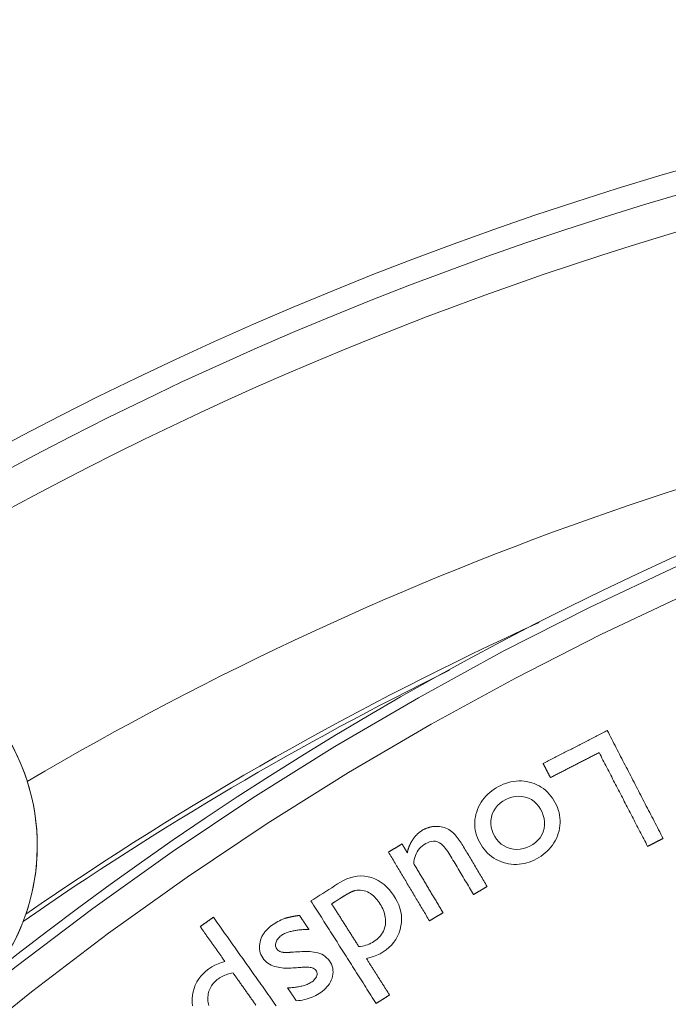
# Model space of a CAD drawing. Units: millimetres. Extents: x 81 to 3806, y 28 to 1120.
# Drawn here: x 375 to 397, y 294 to 328 of the extents above; entities that cross this region are included whole.
import ezdxf

# ---------------------------------------------------------------- set-up
doc = ezdxf.new("R2010")
doc.units = ezdxf.units.MM
doc.header["$LTSCALE"] = 12
doc.layers.add('1', color=7, linetype='Continuous')

msp = doc.modelspace()

# ---------------------------------------------------------------- linework, layer by layer
at = {"layer": '1', "color": 7, "linetype": 'Continuous', "lineweight": 13}
for points in [[(364.62952, 286.77761), (367.00268, 289.0781), (369.4425, 291.30469), (371.94894, 293.45741), (374.52131, 295.53544), (377.14672, 297.52883), (379.82026, 299.43515), (382.54145, 301.25529), (385.30991, 302.98991), (388.12542, 304.63941), (390.98788, 306.204), (393.8973, 307.68363), (396.85383, 309.07804), (399.85774, 310.38672), (402.90944, 311.60893), (406.00948, 312.74371), (409.14182, 313.78456), (412.29084, 314.72694), (415.45633, 315.57194), (418.63817, 316.32038)], [(418.80339, 315.34277), (415.6494, 314.59964), (412.51162, 313.76074), (409.39018, 312.82527), (406.28527, 311.79213), (403.21283, 310.66599), (400.18831, 309.45316), (397.21118, 308.1546), (394.28104, 306.77104), (391.3976, 305.30299), (388.56074, 303.75068), (385.77044, 302.11415), (383.02679, 300.39322), (380.33005, 298.58746), (377.68056, 296.69622), (375.07882, 294.71861), (372.52993, 292.6572), (370.04652, 290.5218), (367.6292, 288.31315), (365.27801, 286.0312)]]:
    msp.add_lwpolyline(points, dxfattribs=at)
at = {"layer": '1', "color": 7, "linetype": 'Continuous', "lineweight": 18}
for points in [[(392.33379, 302.41636), (392.37701, 302.4387), (392.42022, 302.46104), (392.46344, 302.48339), (392.50665, 302.50573), (392.54987, 302.52807), (392.59308, 302.55042), (392.6363, 302.57276), (392.67951, 302.5951), (392.72273, 302.61745), (392.76594, 302.63979), (392.80916, 302.66213), (392.85237, 302.68448), (392.89559, 302.70682), (392.93881, 302.72916), (392.98202, 302.7515), (393.02524, 302.77385), (393.06845, 302.79619), (393.11167, 302.81853), (393.15488, 302.84088), (393.1981, 302.86322), (393.24131, 302.88556), (393.28453, 302.90791), (393.32774, 302.93025), (393.37096, 302.95259), (393.41417, 302.97494), (393.45739, 302.99728), (393.50061, 303.01962), (393.54382, 303.04197), (393.58704, 303.06431), (393.63025, 303.08665), (393.67347, 303.10899), (393.71668, 303.13134), (393.7599, 303.15368), (393.80311, 303.17602), (393.84633, 303.19837), (393.88954, 303.22071), (393.93276, 303.24305), (393.97598, 303.2654), (394.01919, 303.28774), (394.06241, 303.31008), (394.10562, 303.33243), (394.14884, 303.35477), (394.19205, 303.37711), (394.23527, 303.39946), (394.27848, 303.4218), (394.3217, 303.44414), (394.36492, 303.46649), (394.40813, 303.48883), (394.45135, 303.51117), (394.49456, 303.53352)], [(394.49456, 303.53352), (394.53222, 303.46067), (394.56988, 303.38783), (394.60754, 303.31499), (394.6452, 303.24215), (394.68286, 303.16931), (394.72052, 303.09647), (394.75818, 303.02363), (394.79584, 302.95079), (394.8335, 302.87795), (394.87116, 302.80511), (394.90882, 302.73227), (394.94648, 302.65943), (394.98414, 302.58659), (395.0218, 302.51375), (395.05946, 302.44091), (395.09712, 302.36807), (395.13478, 302.29523), (395.17244, 302.22239), (395.2101, 302.14955), (395.24776, 302.07671), (395.28542, 302.00386), (395.32308, 301.93102), (395.36074, 301.85818), (395.3984, 301.78534), (395.43606, 301.7125), (395.47372, 301.63966), (395.51138, 301.56682), (395.54904, 301.49398), (395.5867, 301.42114), (395.62436, 301.3483), (395.66202, 301.27546), (395.69968, 301.20262), (395.73734, 301.12978), (395.775, 301.05694), (395.81266, 300.9841), (395.85032, 300.91126), (395.88797, 300.83842), (395.92563, 300.76558), (395.96329, 300.69274), (396.00095, 300.6199), (396.03861, 300.54705), (396.07627, 300.47421), (396.11393, 300.40137), (396.15159, 300.32853), (396.18925, 300.25569), (396.22691, 300.18285), (396.26457, 300.11001), (396.30223, 300.03717), (396.33989, 299.96433), (396.37755, 299.89149)], [(394.2186, 302.78989), (394.18581, 302.77293), (394.15302, 302.75598), (394.12022, 302.73902), (394.08743, 302.72207), (394.05464, 302.70511), (394.02184, 302.68816), (393.98905, 302.6712), (393.95626, 302.65425), (393.92347, 302.6373), (393.89067, 302.62034), (393.85788, 302.60339), (393.82509, 302.58643), (393.79229, 302.56948), (393.7595, 302.55252), (393.72671, 302.53557), (393.69392, 302.51861), (393.66112, 302.50166), (393.62833, 302.48471), (393.59554, 302.46775), (393.56274, 302.4508), (393.52995, 302.43384), (393.49716, 302.41689), (393.46437, 302.39993), (393.43157, 302.38298), (393.39878, 302.36602), (393.36599, 302.34907), (393.33319, 302.33211), (393.3004, 302.31516), (393.26761, 302.29821), (393.23482, 302.28125), (393.20202, 302.2643), (393.16923, 302.24734), (393.13644, 302.23039), (393.10364, 302.21343), (393.07085, 302.19648), (393.03806, 302.17952), (393.00526, 302.16257), (392.97247, 302.14562), (392.93968, 302.12866), (392.90689, 302.11171), (392.87409, 302.09475), (392.8413, 302.0778), (392.80851, 302.06084), (392.77571, 302.04389), (392.74292, 302.02693), (392.71013, 302.00998), (392.67734, 301.99302), (392.64454, 301.97607), (392.61175, 301.95912), (392.57896, 301.94216)], [(395.85643, 299.62206), (395.82367, 299.68541), (395.79091, 299.74877), (395.75816, 299.81213), (395.7254, 299.87548), (395.69264, 299.93884), (395.65989, 300.0022), (395.62713, 300.06555), (395.59437, 300.12891), (395.56162, 300.19227), (395.52886, 300.25562), (395.4961, 300.31898), (395.46335, 300.38234), (395.43059, 300.44569), (395.39783, 300.50905), (395.36508, 300.57241), (395.33232, 300.63576), (395.29957, 300.69912), (395.26681, 300.76248), (395.23405, 300.82583), (395.2013, 300.88919), (395.16854, 300.95255), (395.13578, 301.0159), (395.10303, 301.07926), (395.07027, 301.14262), (395.03751, 301.20597), (395.00476, 301.26933), (394.972, 301.33269), (394.93924, 301.39604), (394.90649, 301.4594), (394.87373, 301.52276), (394.84097, 301.58611), (394.80822, 301.64947), (394.77546, 301.71282), (394.74271, 301.77618), (394.70995, 301.83954), (394.67719, 301.90289), (394.64444, 301.96625), (394.61168, 302.02961), (394.57892, 302.09296), (394.54617, 302.15632), (394.51341, 302.21968), (394.48065, 302.28303), (394.4479, 302.34639), (394.41514, 302.40975), (394.38238, 302.4731), (394.34963, 302.53646), (394.31687, 302.59982), (394.28412, 302.66317), (394.25136, 302.72653), (394.2186, 302.78989)], [(392.57896, 301.94216), (392.57405, 301.95165), (392.56915, 301.96113), (392.56425, 301.97061), (392.55934, 301.9801), (392.55444, 301.98958), (392.54954, 301.99907), (392.54463, 302.00855), (392.53973, 302.01803), (392.53483, 302.02752), (392.52992, 302.037), (392.52502, 302.04648), (392.52012, 302.05597), (392.51521, 302.06545), (392.51031, 302.07494), (392.50541, 302.08442), (392.5005, 302.0939), (392.4956, 302.10339), (392.4907, 302.11287), (392.48579, 302.12236), (392.48089, 302.13184), (392.47599, 302.14132), (392.47108, 302.15081), (392.46618, 302.16029), (392.46128, 302.16978), (392.45637, 302.17926), (392.45147, 302.18874), (392.44657, 302.19823), (392.44166, 302.20771), (392.43676, 302.2172), (392.43186, 302.22668), (392.42695, 302.23616), (392.42205, 302.24565), (392.41715, 302.25513), (392.41224, 302.26462), (392.40734, 302.2741), (392.40244, 302.28358), (392.39753, 302.29307), (392.39263, 302.30255), (392.38773, 302.31203), (392.38282, 302.32152), (392.37792, 302.331), (392.37302, 302.34049), (392.36811, 302.34997), (392.36321, 302.35945), (392.35831, 302.36894), (392.3534, 302.37842), (392.3485, 302.38791), (392.3436, 302.39739), (392.33869, 302.40687), (392.33379, 302.41636)], [(390.09129, 300.7886), (390.12126, 300.87275), (390.15619, 300.95434), (390.19613, 301.03331), (390.24117, 301.10964), (390.29137, 301.1833), (390.34649, 301.25386), (390.4056, 301.32036), (390.46845, 301.38292), (390.53488, 301.44171), (390.60472, 301.49691), (390.67773, 301.54861), (390.75297, 301.59647), (390.83007, 301.64064), (390.90908, 301.68109), (390.99015, 301.71749), (391.07345, 301.74952), (391.15876, 301.77673), (391.245, 301.79854), (391.33211, 301.81479), (391.4201, 301.82535), (391.50901, 301.8301), (391.59863, 301.82889), (391.68746, 301.82181), (391.77526, 301.80908), (391.86204, 301.79092), (391.94786, 301.76753), (392.03259, 301.73869), (392.1149, 301.7045), (392.19413, 301.66508), (392.27022, 301.62032), (392.34313, 301.57015), (392.41281, 301.51445), (392.47863, 301.45371), (392.5397, 301.38901), (392.59625, 301.32058), (392.64851, 301.24862), (392.6967, 301.17331), (392.74066, 301.09547), (392.78014, 301.01578), (392.81487, 300.93413), (392.84459, 300.85041), (392.86896, 300.76447), (392.88749, 300.67683), (392.89974, 300.58894), (392.90574, 300.50089), (392.90553, 300.41267), (392.89915, 300.32427), (392.88665, 300.23573), (392.86827, 300.14786), (392.84443, 300.06131)], [(392.84443, 300.06131), (392.81533, 299.97664), (392.7813, 299.89445), (392.74222, 299.8148), (392.69798, 299.73775), (392.64847, 299.66333), (392.59394, 299.59207), (392.53529, 299.52495), (392.47274, 299.46187), (392.40646, 299.40264), (392.3366, 299.34712), (392.26344, 299.29523), (392.188, 299.24735), (392.11059, 299.20326), (392.03125, 299.16291), (391.94982, 299.12658), (391.86613, 299.09459), (391.78074, 299.0675), (391.69442, 299.0458), (391.60713, 299.02966), (391.51886, 299.01924), (391.42958, 299.01472), (391.33982, 299.01624), (391.25102, 299.02372), (391.1632, 299.03691), (391.07632, 299.05562), (390.99036, 299.07965), (390.9056, 299.10905), (390.82348, 299.14361), (390.74426, 299.18336), (390.66801, 299.2284), (390.59477, 299.27885), (390.52466, 299.33479), (390.45875, 299.39529), (390.39738, 299.45972), (390.34032, 299.5279), (390.28736, 299.59963), (390.23835, 299.6747), (390.19356, 299.7521), (390.15324, 299.83144), (390.11771, 299.91287), (390.08733, 299.99656), (390.06246, 300.08267), (390.04368, 300.17039), (390.03139, 300.25861), (390.0256, 300.34729), (390.02631, 300.43643), (390.03352, 300.52599), (390.04699, 300.61475), (390.06635, 300.70226), (390.09129, 300.7886)], [(387.93913, 299.85562), (387.94982, 299.87136), (387.96073, 299.8869), (387.97187, 299.90223), (387.98323, 299.91735), (387.99484, 299.93225), (388.00667, 299.94693), (388.01875, 299.96139), (388.03108, 299.97563), (388.04365, 299.98963), (388.05647, 300.00341), (388.06955, 300.01695), (388.08288, 300.03025), (388.09648, 300.04331), (388.11035, 300.05612), (388.12448, 300.06868), (388.1389, 300.08099), (388.1536, 300.09306), (388.16857, 300.10484), (388.18378, 300.11632), (388.19918, 300.12746), (388.21476, 300.13824), (388.23051, 300.14868), (388.24644, 300.15879), (388.26254, 300.16855), (388.2788, 300.17799), (388.29524, 300.18711), (388.31183, 300.1959), (388.32859, 300.20436), (388.34553, 300.2125), (388.36263, 300.2203), (388.3799, 300.22776), (388.39735, 300.23488), (388.41498, 300.24166), (388.43279, 300.24808), (388.45078, 300.25414), (388.46896, 300.25985), (388.48728, 300.26518), (388.50567, 300.27011), (388.52413, 300.27463), (388.54263, 300.27877), (388.5612, 300.2825), (388.57983, 300.28585), (388.59851, 300.2888), (388.61724, 300.29137), (388.63603, 300.29355), (388.65488, 300.29534), (388.67379, 300.29676), (388.69274, 300.2978), (388.71176, 300.29847), (388.73082, 300.29876)], [(388.73082, 300.29876), (388.78638, 300.29698), (388.84141, 300.29193), (388.89587, 300.28348), (388.94975, 300.2715), (389.00303, 300.25583), (389.05526, 300.23651), (389.10565, 300.21387), (389.15423, 300.18803), (389.20101, 300.15902), (389.24547, 300.12592), (389.28765, 300.08923), (389.32734, 300.05038), (389.36497, 300.0099), (389.40095, 299.96811), (389.43552, 299.9252), (389.46891, 299.88137), (389.50129, 299.83673), (389.53276, 299.79137), (389.56345, 299.74539), (389.59343, 299.69885), (389.62276, 299.65182), (389.65146, 299.6044), (389.67983, 299.55678), (389.70817, 299.50915), (389.73653, 299.46152), (389.76488, 299.41389), (389.79324, 299.36626), (389.82159, 299.31864), (389.84995, 299.27101), (389.8783, 299.22338), (389.90666, 299.17575), (389.93501, 299.12813), (389.96337, 299.0805), (389.99172, 299.03287), (390.02008, 298.98524), (390.04843, 298.93761), (390.07679, 298.88999), (390.10514, 298.84236), (390.13349, 298.79473), (390.16185, 298.7471), (390.1902, 298.69948), (390.21856, 298.65185), (390.24691, 298.60422), (390.27527, 298.55659), (390.30362, 298.50897), (390.33198, 298.46134), (390.36033, 298.41371), (390.38869, 298.36608), (390.41704, 298.31846), (390.4454, 298.27083)], [(387.11693, 299.43145), (387.1261, 299.43692), (387.13528, 299.44238), (387.14445, 299.44784), (387.15362, 299.4533), (387.1628, 299.45876), (387.17197, 299.46422), (387.18115, 299.46968), (387.19032, 299.47515), (387.19949, 299.48061), (387.20867, 299.48607), (387.21784, 299.49153), (387.22702, 299.49699), (387.23619, 299.50245), (387.24536, 299.50792), (387.25454, 299.51338), (387.26371, 299.51884), (387.27288, 299.5243), (387.28206, 299.52976), (387.29123, 299.53522), (387.30041, 299.54068), (387.30958, 299.54615), (387.31875, 299.55161), (387.32793, 299.55707), (387.3371, 299.56253), (387.34627, 299.56799), (387.35545, 299.57345), (387.36462, 299.57892), (387.3738, 299.58438), (387.38297, 299.58984), (387.39214, 299.5953), (387.40132, 299.60076), (387.41049, 299.60622), (387.41967, 299.61169), (387.42884, 299.61715), (387.43801, 299.62261), (387.44719, 299.62807), (387.45636, 299.63353), (387.46553, 299.63899), (387.47471, 299.64445), (387.48388, 299.64992), (387.49306, 299.65538), (387.50223, 299.66084), (387.5114, 299.6663), (387.52058, 299.67176), (387.52975, 299.67722), (387.53893, 299.68269), (387.5481, 299.68815), (387.55727, 299.69361), (387.56645, 299.69907), (387.57562, 299.70453)], [(387.57562, 299.70453), (387.57913, 299.69863), (387.58265, 299.69273), (387.58616, 299.68683), (387.58967, 299.68093), (387.59319, 299.67502), (387.5967, 299.66912), (387.60021, 299.66322), (387.60373, 299.65732), (387.60724, 299.65142), (387.61075, 299.64552), (387.61427, 299.63961), (387.61778, 299.63371), (387.6213, 299.62781), (387.62481, 299.62191), (387.62832, 299.61601), (387.63184, 299.61011), (387.63535, 299.60421), (387.63886, 299.5983), (387.64238, 299.5924), (387.64589, 299.5865), (387.6494, 299.5806), (387.65292, 299.5747), (387.65643, 299.5688), (387.65994, 299.5629), (387.66346, 299.55699), (387.66697, 299.55109), (387.67048, 299.54519), (387.674, 299.53929), (387.67751, 299.53339), (387.68102, 299.52749), (387.68454, 299.52158), (387.68805, 299.51568), (387.69156, 299.50978), (387.69508, 299.50388), (387.69859, 299.49798), (387.7021, 299.49208), (387.70562, 299.48618), (387.70913, 299.48027), (387.71264, 299.47437), (387.71616, 299.46847), (387.71967, 299.46257), (387.72318, 299.45667), (387.7267, 299.45077), (387.73021, 299.44486), (387.73372, 299.43896), (387.73724, 299.43306), (387.74075, 299.42716), (387.74426, 299.42126), (387.74778, 299.41536), (387.75129, 299.40946)], [(387.75129, 299.40946), (387.75337, 299.41899), (387.75552, 299.42851), (387.75772, 299.43801), (387.76, 299.4475), (387.76234, 299.45696), (387.76474, 299.46641), (387.76721, 299.47585), (387.76975, 299.48526), (387.77236, 299.49466), (387.77503, 299.50404), (387.77777, 299.5134), (387.78059, 299.52274), (387.78347, 299.53207), (387.78642, 299.54137), (387.78944, 299.55065), (387.79252, 299.5599), (387.79568, 299.56913), (387.79891, 299.57833), (387.8022, 299.5875), (387.80557, 299.59665), (387.80901, 299.60578), (387.81252, 299.61488), (387.8161, 299.62395), (387.81975, 299.633), (387.82348, 299.64201), (387.82727, 299.651), (387.83114, 299.65996), (387.83507, 299.66887), (387.83908, 299.67776), (387.84315, 299.6866), (387.84729, 299.69541), (387.8515, 299.70419), (387.85578, 299.71292), (387.86013, 299.72162), (387.86455, 299.73028), (387.86904, 299.7389), (387.8736, 299.74749), (387.87822, 299.75603), (387.88292, 299.76454), (387.88768, 299.77301), (387.89251, 299.78144), (387.89741, 299.78984), (387.90239, 299.79819), (387.90743, 299.80651), (387.91254, 299.81479), (387.91772, 299.82303), (387.92297, 299.83123), (387.92829, 299.8394), (387.93368, 299.84753), (387.93913, 299.85562)], [(389.98576, 297.99719), (389.95107, 298.05545), (389.91639, 298.11371), (389.8817, 298.17197), (389.84702, 298.23023), (389.81233, 298.28849), (389.77765, 298.34675), (389.74296, 298.40501), (389.70828, 298.46327), (389.67359, 298.52154), (389.63891, 298.5798), (389.60422, 298.63806), (389.56954, 298.69632), (389.53485, 298.75458), (389.50017, 298.81284), (389.46548, 298.8711), (389.4308, 298.92936), (389.39611, 298.98762), (389.36143, 299.04588), (389.32674, 299.10414), (389.29206, 299.16241), (389.25737, 299.22067), (389.22269, 299.27893), (389.18794, 299.33715), (389.15218, 299.39474), (389.11481, 299.45134), (389.07555, 299.50675), (389.03398, 299.56074), (388.98953, 299.61293), (388.94148, 299.66263), (388.88965, 299.70807), (388.83285, 299.74753), (388.7709, 299.77749), (388.70394, 299.79473), (388.63527, 299.79856), (388.56659, 299.79052), (388.50021, 299.77303), (388.43592, 299.74816), (388.37414, 299.71775), (388.31513, 299.68317), (388.25933, 299.64372), (388.20715, 299.59874), (388.15959, 299.54864), (388.1177, 299.49457), (388.08129, 299.43673), (388.05016, 299.37525), (388.02443, 299.31121), (388.00402, 299.24587), (387.9883, 299.17938), (387.97683, 299.11188), (387.96919, 299.04345)], [(396.37755, 299.89149), (396.36713, 299.8861), (396.35671, 299.88071), (396.34628, 299.87532), (396.33586, 299.86994), (396.32544, 299.86455), (396.31502, 299.85916), (396.30459, 299.85377), (396.29417, 299.84838), (396.28375, 299.84299), (396.27333, 299.8376), (396.2629, 299.83222), (396.25248, 299.82683), (396.24206, 299.82144), (396.23164, 299.81605), (396.22121, 299.81066), (396.21079, 299.80527), (396.20037, 299.79988), (396.18995, 299.79449), (396.17952, 299.78911), (396.1691, 299.78372), (396.15868, 299.77833), (396.14826, 299.77294), (396.13783, 299.76755), (396.12741, 299.76216), (396.11699, 299.75677), (396.10657, 299.75139), (396.09614, 299.746), (396.08572, 299.74061), (396.0753, 299.73522), (396.06488, 299.72983), (396.05445, 299.72444), (396.04403, 299.71905), (396.03361, 299.71367), (396.02319, 299.70828), (396.01276, 299.70289), (396.00234, 299.6975), (395.99192, 299.69211), (395.9815, 299.68672), (395.97107, 299.68133), (395.96065, 299.67594), (395.95023, 299.67056), (395.93981, 299.66517), (395.92938, 299.65978), (395.91896, 299.65439), (395.90854, 299.649), (395.89812, 299.64361), (395.88769, 299.63822), (395.87727, 299.63284), (395.86685, 299.62745), (395.85643, 299.62206)], [(388.49808, 297.11151), (388.47046, 297.15791), (388.44284, 297.20431), (388.41521, 297.25071), (388.38759, 297.29711), (388.35997, 297.34351), (388.33235, 297.38991), (388.30472, 297.43631), (388.2771, 297.4827), (388.24948, 297.5291), (388.22185, 297.5755), (388.19423, 297.6219), (388.16661, 297.6683), (388.13898, 297.7147), (388.11136, 297.7611), (388.08374, 297.8075), (388.05611, 297.85389), (388.02849, 297.90029), (388.00087, 297.94669), (387.97325, 297.99309), (387.94562, 298.03949), (387.918, 298.08589), (387.89038, 298.13229), (387.86275, 298.17869), (387.83513, 298.22508), (387.80751, 298.27148), (387.77988, 298.31788), (387.75226, 298.36428), (387.72464, 298.41068), (387.69701, 298.45708), (387.66939, 298.50348), (387.64177, 298.54988), (387.61414, 298.59628), (387.58652, 298.64267), (387.5589, 298.68907), (387.53128, 298.73547), (387.50365, 298.78187), (387.47603, 298.82827), (387.44841, 298.87467), (387.42078, 298.92107), (387.39316, 298.96747), (387.36554, 299.01386), (387.33791, 299.06026), (387.31029, 299.10666), (387.28267, 299.15306), (387.25504, 299.19946), (387.22742, 299.24586), (387.1998, 299.29226), (387.17218, 299.33866), (387.14455, 299.38506), (387.11693, 299.43145)], [(387.96919, 299.04345), (387.98894, 299.01027), (388.00869, 298.97709), (388.02845, 298.94392), (388.0482, 298.91074), (388.06795, 298.87756), (388.0877, 298.84439), (388.10745, 298.81121), (388.1272, 298.77803), (388.14696, 298.74485), (388.16671, 298.71168), (388.18646, 298.6785), (388.20621, 298.64532), (388.22596, 298.61215), (388.24571, 298.57897), (388.26547, 298.54579), (388.28522, 298.51261), (388.30497, 298.47944), (388.32472, 298.44626), (388.34447, 298.41308), (388.36422, 298.37991), (388.38398, 298.34673), (388.40373, 298.31355), (388.42348, 298.28037), (388.44323, 298.2472), (388.46298, 298.21402), (388.48273, 298.18084), (388.50249, 298.14767), (388.52224, 298.11449), (388.54199, 298.08131), (388.56174, 298.04813), (388.58149, 298.01496), (388.60125, 297.98178), (388.621, 297.9486), (388.64075, 297.91543), (388.6605, 297.88225), (388.68025, 297.84907), (388.7, 297.81589), (388.71976, 297.78272), (388.73951, 297.74954), (388.75926, 297.71636), (388.77901, 297.68319), (388.79876, 297.65001), (388.81851, 297.61683), (388.83827, 297.58365), (388.85802, 297.55048), (388.87777, 297.5173), (388.89752, 297.48412), (388.91727, 297.45095), (388.93702, 297.41777), (388.95678, 297.38459)], [(384.50199, 297.78378), (384.60195, 297.84727), (384.70191, 297.91076), (384.80187, 297.97425), (384.90183, 298.03775), (385.00179, 298.10124), (385.10175, 298.16473), (385.20171, 298.22822), (385.30167, 298.29172), (385.40163, 298.35521), (385.50184, 298.41828), (385.60517, 298.47591), (385.71287, 298.52599), (385.82554, 298.56745), (385.9435, 298.59887), (386.06337, 298.61825), (386.18428, 298.62496), (386.3062, 298.61868), (386.42658, 298.59965), (386.54376, 298.56874), (386.65781, 298.52609), (386.76742, 298.47197), (386.87044, 298.40782), (386.96721, 298.33428), (387.0578, 298.25218), (387.14105, 298.16382), (387.21755, 298.07021), (387.28801, 297.97192), (387.35292, 297.8693), (387.4111, 297.76205), (387.46075, 297.65145), (387.50109, 297.53748), (387.53135, 297.41984), (387.55056, 297.29928), (387.55801, 297.17865), (387.55386, 297.05815), (387.53831, 296.93776), (387.5118, 296.81864), (387.47474, 296.70341), (387.42667, 296.59233), (387.36714, 296.4857), (387.29746, 296.38607), (387.21877, 296.29415), (387.13156, 296.2095), (387.03696, 296.13224), (386.9372, 296.06294), (386.83228, 296.00185), (386.72187, 295.94953), (386.60791, 295.90567), (386.49149, 295.86949), (386.3729, 295.84008)], [(385.99369, 298.13276), (385.98394, 298.13035), (385.97428, 298.1277), (385.9647, 298.12484), (385.9552, 298.1218), (385.94576, 298.11858), (385.93638, 298.11522), (385.92705, 298.11174), (385.91777, 298.10813), (385.90853, 298.10441), (385.89933, 298.10059), (385.89017, 298.09668), (385.88104, 298.09267), (385.87195, 298.08859), (385.86289, 298.08443), (385.85385, 298.0802), (385.84484, 298.0759), (385.83586, 298.07155), (385.8269, 298.06713), (385.81797, 298.06265), (385.80906, 298.05812), (385.80018, 298.05354), (385.79132, 298.04891), (385.78248, 298.04424), (385.77367, 298.03953), (385.76488, 298.03479), (385.75611, 298.03), (385.74736, 298.02519), (385.73863, 298.02033), (385.72991, 298.01545), (385.72121, 298.01053), (385.71253, 298.00559), (385.70387, 298.00061), (385.69522, 297.99561), (385.68659, 297.99058), (385.67797, 297.98552), (385.66937, 297.98044), (385.66078, 297.97533), (385.6522, 297.97021), (385.64364, 297.96506), (385.63509, 297.95989), (385.62655, 297.9547), (385.61802, 297.94949), (385.60951, 297.94426), (385.60101, 297.93901), (385.59252, 297.93374), (385.58404, 297.92846), (385.57557, 297.92316), (385.56711, 297.91784), (385.55866, 297.9125), (385.55022, 297.90715)], [(386.11796, 296.24145), (386.17778, 296.2485), (386.23687, 296.25835), (386.29519, 296.27108), (386.35271, 296.28682), (386.4094, 296.30567), (386.46522, 296.32778), (386.52005, 296.35324), (386.573, 296.38169), (386.6239, 296.41297), (386.67296, 296.44681), (386.72012, 296.48328), (386.7652, 296.52265), (386.80798, 296.56521), (386.84777, 296.61073), (386.88383, 296.65874), (386.91603, 296.70932), (386.94423, 296.76255), (386.96818, 296.81824), (386.98745, 296.87524), (387.00219, 296.93337), (387.01258, 296.99259), (387.01865, 297.05284), (387.02026, 297.11314), (387.01754, 297.17313), (387.01064, 297.2328), (386.99971, 297.29218), (386.98503, 297.35082), (386.96702, 297.40809), (386.94599, 297.4641), (386.92215, 297.51894), (386.89571, 297.5727), (386.86687, 297.62548), (386.83586, 297.67722), (386.80305, 297.72764), (386.76844, 297.7766), (386.73188, 297.82396), (386.69311, 297.86954), (386.65193, 297.91314), (386.60801, 297.95452), (386.56134, 297.99312), (386.51239, 298.02808), (386.46102, 298.05911), (386.40705, 298.08592), (386.35054, 298.10808), (386.29278, 298.12505), (386.23411, 298.13759), (386.17448, 298.14545), (386.11382, 298.1478), (386.05337, 298.14379), (385.99369, 298.13276)], [(390.4454, 298.27083), (390.4362, 298.26536), (390.42701, 298.25988), (390.41782, 298.25441), (390.40862, 298.24894), (390.39943, 298.24346), (390.39024, 298.23799), (390.38105, 298.23252), (390.37185, 298.22705), (390.36266, 298.22157), (390.35347, 298.2161), (390.34428, 298.21063), (390.33508, 298.20515), (390.32589, 298.19968), (390.3167, 298.19421), (390.3075, 298.18874), (390.29831, 298.18326), (390.28912, 298.17779), (390.27993, 298.17232), (390.27073, 298.16684), (390.26154, 298.16137), (390.25235, 298.1559), (390.24316, 298.15043), (390.23396, 298.14495), (390.22477, 298.13948), (390.21558, 298.13401), (390.20638, 298.12853), (390.19719, 298.12306), (390.188, 298.11759), (390.17881, 298.11212), (390.16961, 298.10664), (390.16042, 298.10117), (390.15123, 298.0957), (390.14204, 298.09022), (390.13284, 298.08475), (390.12365, 298.07928), (390.11446, 298.07381), (390.10526, 298.06833), (390.09607, 298.06286), (390.08688, 298.05739), (390.07769, 298.05192), (390.06849, 298.04644), (390.0593, 298.04097), (390.05011, 298.0355), (390.04091, 298.03002), (390.03172, 298.02455), (390.02253, 298.01908), (390.01334, 298.01361), (390.00414, 298.00813), (389.99495, 298.00266), (389.98576, 297.99719)], [(386.70025, 294.3229), (386.65629, 294.39212), (386.61232, 294.46134), (386.56835, 294.53056), (386.52439, 294.59977), (386.48042, 294.66899), (386.43646, 294.73821), (386.39249, 294.80743), (386.34853, 294.87664), (386.30456, 294.94586), (386.2606, 295.01508), (386.21663, 295.0843), (386.17267, 295.15351), (386.1287, 295.22273), (386.08474, 295.29195), (386.04077, 295.36117), (385.99681, 295.43038), (385.95284, 295.4996), (385.90888, 295.56882), (385.86491, 295.63804), (385.82095, 295.70725), (385.77698, 295.77647), (385.73301, 295.84569), (385.68905, 295.91491), (385.64508, 295.98412), (385.60112, 296.05334), (385.55715, 296.12256), (385.51319, 296.19178), (385.46922, 296.26099), (385.42526, 296.33021), (385.38129, 296.39943), (385.33733, 296.46865), (385.29336, 296.53786), (385.2494, 296.60708), (385.20543, 296.6763), (385.16147, 296.74552), (385.1175, 296.81473), (385.07354, 296.88395), (385.02957, 296.95317), (384.9856, 297.02239), (384.94164, 297.0916), (384.89767, 297.16082), (384.85371, 297.23004), (384.80974, 297.29925), (384.76578, 297.36847), (384.72181, 297.43769), (384.67785, 297.50691), (384.63388, 297.57612), (384.58992, 297.64534), (384.54595, 297.71456), (384.50199, 297.78378)], [(385.55022, 297.90715), (385.54323, 297.90272), (385.53625, 297.89828), (385.52926, 297.89384), (385.52227, 297.8894), (385.51529, 297.88496), (385.5083, 297.88053), (385.50131, 297.87609), (385.49433, 297.87165), (385.48734, 297.86721), (385.48035, 297.86278), (385.47337, 297.85834), (385.46638, 297.8539), (385.45939, 297.84946), (385.45241, 297.84502), (385.44542, 297.84059), (385.43843, 297.83615), (385.43145, 297.83171), (385.42446, 297.82727), (385.41747, 297.82283), (385.41049, 297.8184), (385.4035, 297.81396), (385.39651, 297.80952), (385.38952, 297.80508), (385.38254, 297.80065), (385.37555, 297.79621), (385.36856, 297.79177), (385.36158, 297.78733), (385.35459, 297.78289), (385.3476, 297.77846), (385.34062, 297.77402), (385.33363, 297.76958), (385.32664, 297.76514), (385.31966, 297.7607), (385.31267, 297.75627), (385.30568, 297.75183), (385.2987, 297.74739), (385.29171, 297.74295), (385.28472, 297.73852), (385.27774, 297.73408), (385.27075, 297.72964), (385.26376, 297.7252), (385.25678, 297.72076), (385.24979, 297.71633), (385.2428, 297.71189), (385.23582, 297.70745), (385.22883, 297.70301), (385.22184, 297.69858), (385.21486, 297.69414), (385.20787, 297.6897), (385.20088, 297.68526)], [(385.20088, 297.68526), (385.21922, 297.65639), (385.23756, 297.62751), (385.25591, 297.59863), (385.27425, 297.56976), (385.29259, 297.54088), (385.31093, 297.512), (385.32927, 297.48313), (385.34761, 297.45425), (385.36596, 297.42538), (385.3843, 297.3965), (385.40264, 297.36762), (385.42098, 297.33875), (385.43932, 297.30987), (385.45766, 297.28099), (385.476, 297.25212), (385.49435, 297.22324), (385.51269, 297.19437), (385.53103, 297.16549), (385.54937, 297.13661), (385.56771, 297.10774), (385.58605, 297.07886), (385.60439, 297.04998), (385.62274, 297.02111), (385.64108, 296.99223), (385.65942, 296.96336), (385.67776, 296.93448), (385.6961, 296.9056), (385.71444, 296.87673), (385.73278, 296.84785), (385.75113, 296.81898), (385.76947, 296.7901), (385.78781, 296.76122), (385.80615, 296.73235), (385.82449, 296.70347), (385.84283, 296.67459), (385.86118, 296.64572), (385.87952, 296.61684), (385.89786, 296.58797), (385.9162, 296.55909), (385.93454, 296.53021), (385.95288, 296.50134), (385.97122, 296.47246), (385.98957, 296.44358), (386.00791, 296.41471), (386.02625, 296.38583), (386.04459, 296.35696), (386.06293, 296.32808), (386.08127, 296.2992), (386.09961, 296.27033), (386.11796, 296.24145)], [(383.61764, 297.18937), (383.62732, 297.19258), (383.63701, 297.19572), (383.64673, 297.19878), (383.65646, 297.20179), (383.66622, 297.20473), (383.67598, 297.20761), (383.68577, 297.21043), (383.69557, 297.2132), (383.70539, 297.21591), (383.71522, 297.21857), (383.72506, 297.22118), (383.73492, 297.22374), (383.74479, 297.22626), (383.75468, 297.22874), (383.76457, 297.23116), (383.77448, 297.23355), (383.78439, 297.2359), (383.79432, 297.2382), (383.80425, 297.24047), (383.81419, 297.24269), (383.82414, 297.24488), (383.8341, 297.24704), (383.84407, 297.24916), (383.85404, 297.25124), (383.86402, 297.25329), (383.87401, 297.25531), (383.884, 297.25729), (383.89399, 297.25925), (383.904, 297.26117), (383.91401, 297.26307), (383.92402, 297.26494), (383.93404, 297.26678), (383.94407, 297.26859), (383.9541, 297.27037), (383.96414, 297.27212), (383.97418, 297.27385), (383.98422, 297.27555), (383.99427, 297.27723), (384.00433, 297.27888), (384.01439, 297.2805), (384.02445, 297.2821), (384.03452, 297.28368), (384.04459, 297.28523), (384.05466, 297.28676), (384.06474, 297.28827), (384.07482, 297.28976), (384.08491, 297.29122), (384.09499, 297.29267), (384.10508, 297.29409), (384.11518, 297.29549)], [(384.11518, 297.29549), (384.1216, 297.28593), (384.12801, 297.27638), (384.13443, 297.26682), (384.14085, 297.25726), (384.14727, 297.24771), (384.15369, 297.23815), (384.16011, 297.22859), (384.16653, 297.21903), (384.17295, 297.20948), (384.17937, 297.19992), (384.18579, 297.19036), (384.19221, 297.1808), (384.19863, 297.17125), (384.20505, 297.16169), (384.21147, 297.15213), (384.21789, 297.14258), (384.2243, 297.13302), (384.23072, 297.12346), (384.23714, 297.1139), (384.24356, 297.10435), (384.24998, 297.09479), (384.2564, 297.08523), (384.26282, 297.07567), (384.26924, 297.06612), (384.27566, 297.05656), (384.28208, 297.047), (384.2885, 297.03745), (384.29492, 297.02789), (384.30134, 297.01833), (384.30776, 297.00877), (384.31418, 296.99922), (384.32059, 296.98966), (384.32701, 296.9801), (384.33343, 296.97054), (384.33985, 296.96099), (384.34627, 296.95143), (384.35269, 296.94187), (384.35911, 296.93232), (384.36553, 296.92276), (384.37195, 296.9132), (384.37837, 296.90364), (384.38479, 296.89409), (384.39121, 296.88453), (384.39763, 296.87497), (384.40405, 296.86541), (384.41047, 296.85586), (384.41688, 296.8463), (384.4233, 296.83674), (384.42972, 296.82718), (384.43614, 296.81763)], [(388.95678, 297.38459), (388.9476, 297.37913), (388.93843, 297.37367), (388.92925, 297.36821), (388.92008, 297.36275), (388.91091, 297.35728), (388.90173, 297.35182), (388.89256, 297.34636), (388.88338, 297.3409), (388.87421, 297.33544), (388.86504, 297.32998), (388.85586, 297.32451), (388.84669, 297.31905), (388.83752, 297.31359), (388.82834, 297.30813), (388.81917, 297.30267), (388.80999, 297.29721), (388.80082, 297.29175), (388.79165, 297.28628), (388.78247, 297.28082), (388.7733, 297.27536), (388.76412, 297.2699), (388.75495, 297.26444), (388.74578, 297.25898), (388.7366, 297.25351), (388.72743, 297.24805), (388.71826, 297.24259), (388.70908, 297.23713), (388.69991, 297.23167), (388.69073, 297.22621), (388.68156, 297.22074), (388.67239, 297.21528), (388.66321, 297.20982), (388.65404, 297.20436), (388.64487, 297.1989), (388.63569, 297.19344), (388.62652, 297.18798), (388.61734, 297.18251), (388.60817, 297.17705), (388.599, 297.17159), (388.58982, 297.16613), (388.58065, 297.16067), (388.57147, 297.15521), (388.5623, 297.14974), (388.55313, 297.14428), (388.54395, 297.13882), (388.53478, 297.13336), (388.52561, 297.1279), (388.51643, 297.12244), (388.50726, 297.11698), (388.49808, 297.11151)], [(380.76773, 296.91687), (380.77664, 296.92319), (380.78555, 296.9295), (380.79446, 296.93582), (380.80336, 296.94213), (380.81227, 296.94844), (380.82118, 296.95476), (380.83009, 296.96107), (380.83899, 296.96739), (380.8479, 296.9737), (380.85681, 296.98002), (380.86572, 296.98633), (380.87462, 296.99265), (380.88353, 296.99896), (380.89244, 297.00527), (380.90135, 297.01159), (380.91025, 297.0179), (380.91916, 297.02422), (380.92807, 297.03053), (380.93698, 297.03685), (380.94589, 297.04316), (380.95479, 297.04948), (380.9637, 297.05579), (380.97261, 297.0621), (380.98152, 297.06842), (380.99042, 297.07473), (380.99933, 297.08105), (381.00824, 297.08736), (381.01715, 297.09368), (381.02605, 297.09999), (381.03496, 297.10631), (381.04387, 297.11262), (381.05278, 297.11893), (381.06168, 297.12525), (381.07059, 297.13156), (381.0795, 297.13788), (381.08841, 297.14419), (381.09731, 297.15051), (381.10622, 297.15682), (381.11513, 297.16313), (381.12404, 297.16945), (381.13294, 297.17576), (381.14185, 297.18208), (381.15076, 297.18839), (381.15967, 297.19471), (381.16857, 297.20102), (381.17748, 297.20734), (381.18639, 297.21365), (381.1953, 297.21996), (381.20421, 297.22628), (381.21311, 297.23259)], [(381.21311, 297.23259), (381.26027, 297.16607), (381.30742, 297.09955), (381.35458, 297.03303), (381.40173, 296.96652), (381.44889, 296.9), (381.49604, 296.83348), (381.54319, 296.76696), (381.59035, 296.70044), (381.6375, 296.63392), (381.68466, 296.5674), (381.73181, 296.50088), (381.77897, 296.43436), (381.82612, 296.36784), (381.87328, 296.30132), (381.92043, 296.2348), (381.96759, 296.16828), (382.01474, 296.10176), (382.06189, 296.03524), (382.10905, 295.96872), (382.1562, 295.9022), (382.20336, 295.83568), (382.25051, 295.76916), (382.29767, 295.70264), (382.34482, 295.63612), (382.39198, 295.5696), (382.43913, 295.50309), (382.48628, 295.43657), (382.53344, 295.37005), (382.58059, 295.30353), (382.62775, 295.23701), (382.6749, 295.17049), (382.72206, 295.10397), (382.76921, 295.03745), (382.81637, 294.97093), (382.86352, 294.90441), (382.91068, 294.83789), (382.95783, 294.77137), (383.00498, 294.70485), (383.05214, 294.63833), (383.09929, 294.57181), (383.14645, 294.50529), (383.1936, 294.43877), (383.24076, 294.37225), (383.28791, 294.30573), (383.33507, 294.23921)], [(384.1356, 295.5378), (384.07393, 295.53337), (384.01226, 295.52894), (383.9506, 295.52452), (383.88894, 295.52022), (383.82731, 295.51703), (383.76572, 295.51524), (383.70417, 295.515), (383.64268, 295.51645), (383.58124, 295.51978), (383.51986, 295.52519), (383.45854, 295.53294), (383.39731, 295.54337), (383.33614, 295.55684), (383.27544, 295.57371), (383.21618, 295.59419), (383.15858, 295.61866), (383.10284, 295.64757), (383.04946, 295.68132), (382.9998, 295.71954), (382.95416, 295.76236), (382.91273, 295.80993), (382.87632, 295.86133), (382.84444, 295.91536), (382.81708, 295.97202), (382.79485, 296.0311), (382.77852, 296.09141), (382.76818, 296.15288), (382.76392, 296.21552), (382.76576, 296.27866), (382.77334, 296.34094), (382.78622, 296.40239), (382.80395, 296.463), (382.82583, 296.52187), (382.85164, 296.57877), (382.88134, 296.63372), (382.91487, 296.68676), (382.95206, 296.73775), (382.99215, 296.78598), (383.03485, 296.83151), (383.07997, 296.87453), (383.12734, 296.91522), (383.17683, 296.95372), (383.22821, 296.99011), (383.28076, 297.02448), (383.33419, 297.05714), (383.3886, 297.08796), (383.44405, 297.11678), (383.50062, 297.14344), (383.55844, 297.16772), (383.61764, 297.18937)], [(381.60287, 295.73877), (381.58616, 295.76233), (381.56946, 295.7859), (381.55276, 295.80946), (381.53606, 295.83302), (381.51935, 295.85658), (381.50265, 295.88014), (381.48595, 295.90371), (381.46925, 295.92727), (381.45254, 295.95083), (381.43584, 295.97439), (381.41914, 295.99795), (381.40244, 296.02152), (381.38573, 296.04508), (381.36903, 296.06864), (381.35233, 296.0922), (381.33562, 296.11576), (381.31892, 296.13933), (381.30222, 296.16289), (381.28552, 296.18645), (381.26881, 296.21001), (381.25211, 296.23357), (381.23541, 296.25714), (381.21871, 296.2807), (381.202, 296.30426), (381.1853, 296.32782), (381.1686, 296.35138), (381.1519, 296.37495), (381.13519, 296.39851), (381.11849, 296.42207), (381.10179, 296.44563), (381.08508, 296.46919), (381.06838, 296.49276), (381.05168, 296.51632), (381.03498, 296.53988), (381.01827, 296.56344), (381.00157, 296.587), (380.98487, 296.61057), (380.96817, 296.63413), (380.95146, 296.65769), (380.93476, 296.68125), (380.91806, 296.70481), (380.90135, 296.72838), (380.88465, 296.75194), (380.86795, 296.7755), (380.85125, 296.79906), (380.83454, 296.82262), (380.81784, 296.84619), (380.80114, 296.86975), (380.78444, 296.89331), (380.76773, 296.91687)], [(384.43614, 296.81763), (384.40218, 296.81809), (384.36826, 296.81814), (384.33439, 296.81777), (384.30056, 296.81696), (384.26678, 296.81572), (384.23305, 296.81404), (384.19937, 296.81192), (384.16574, 296.80933), (384.13215, 296.80629), (384.09862, 296.80279), (384.06514, 296.79881), (384.03171, 296.79436), (383.99833, 296.78942), (383.96501, 296.784), (383.93174, 296.77807), (383.89853, 296.77163), (383.86537, 296.76462), (383.83229, 296.75695), (383.79929, 296.74859), (383.7665, 296.73948), (383.73402, 296.72959), (383.70191, 296.71886), (383.67021, 296.70721), (383.63897, 296.69452), (383.60824, 296.68067), (383.57809, 296.66552), (383.5486, 296.64885), (383.51987, 296.63044), (383.49199, 296.6103), (383.46531, 296.58869), (383.44008, 296.56562), (383.41638, 296.54096), (383.39433, 296.5146), (383.37421, 296.48665), (383.35639, 296.45751), (383.34088, 296.42719), (383.32769, 296.39569), (383.31705, 296.36292), (383.30973, 296.32928), (383.3065, 296.29503), (383.30821, 296.26056), (383.31547, 296.22699), (383.32852, 296.19503), (383.34668, 296.16585), (383.36827, 296.13899), (383.39265, 296.11502), (383.42003, 296.09424), (383.44994, 296.07726), (383.48153, 296.06444), (383.51471, 296.05554)], [(383.51471, 296.05554), (383.52271, 296.05406), (383.53072, 296.05277), (383.53874, 296.05164), (383.54677, 296.05066), (383.55481, 296.0498), (383.56286, 296.04904), (383.57091, 296.04836), (383.57897, 296.04777), (383.58703, 296.04726), (383.5951, 296.04682), (383.60317, 296.04644), (383.61125, 296.04613), (383.61933, 296.04586), (383.62742, 296.04565), (383.63551, 296.04548), (383.6436, 296.04535), (383.65169, 296.04527), (383.65978, 296.04522), (383.66788, 296.04522), (383.67598, 296.04525), (383.68407, 296.04531), (383.69217, 296.04541), (383.70027, 296.04553), (383.70836, 296.04568), (383.71646, 296.04586), (383.72455, 296.04606), (383.73264, 296.04628), (383.74074, 296.04653), (383.74883, 296.0468), (383.75692, 296.04709), (383.76501, 296.0474), (383.7731, 296.04773), (383.78119, 296.04808), (383.78928, 296.04844), (383.79737, 296.04883), (383.80545, 296.04923), (383.81354, 296.04965), (383.82163, 296.05008), (383.82971, 296.05053), (383.83779, 296.05099), (383.84588, 296.05147), (383.85396, 296.05196), (383.86204, 296.05246), (383.87012, 296.05297), (383.8782, 296.0535), (383.88628, 296.05404), (383.89436, 296.0546), (383.90243, 296.05516), (383.91051, 296.05573), (383.91859, 296.05632)], [(383.91859, 296.05632), (383.98689, 296.06173), (384.05521, 296.06638), (384.12355, 296.07018), (384.1919, 296.07303), (384.26027, 296.07479), (384.32866, 296.07528), (384.39708, 296.0743), (384.46553, 296.07154), (384.53402, 296.0666), (384.60219, 296.05894), (384.66963, 296.04775), (384.73607, 296.03178), (384.80121, 296.0096), (384.86406, 295.98209), (384.92368, 295.94928), (384.97989, 295.91088), (385.03249, 295.86654), (385.08027, 295.81708), (385.1226, 295.76347), (385.15985, 295.706), (385.19182, 295.6449), (385.2171, 295.58148), (385.23518, 295.51588), (385.24569, 295.44799), (385.24825, 295.37916), (385.24314, 295.31092), (385.23094, 295.2432), (385.21243, 295.17688), (385.18853, 295.11284), (385.15935, 295.05104), (385.12493, 294.99146), (385.08582, 294.93476), (385.04276, 294.88147), (384.99605, 294.83134), (384.94594, 294.78413), (384.89317, 294.74004), (384.83844, 294.69911), (384.78194, 294.66103), (384.72374, 294.62571), (384.66386, 294.5931), (384.60232, 294.56317), (384.53918, 294.5359), (384.47509, 294.51145), (384.41033, 294.48979), (384.34493, 294.47076), (384.27893, 294.45424), (384.21236, 294.44011), (384.14524, 294.42824), (384.07759, 294.41854), (384.00944, 294.41091)], [(380.50905, 294.24237), (380.49756, 294.36126), (380.49724, 294.48026), (380.50785, 294.59936), (380.52908, 294.71799), (380.56059, 294.83335), (380.60273, 294.94492), (380.65595, 295.05257), (380.71973, 295.15471), (380.7925, 295.24952), (380.87371, 295.33738), (380.96274, 295.41861), (381.05742, 295.49235), (381.15749, 295.55782), (381.26344, 295.61426), (381.37403, 295.66273), (381.48733, 295.70389), (381.60287, 295.73877)], [(386.3729, 295.84008), (386.38851, 295.8155), (386.40413, 295.79091), (386.41974, 295.76633), (386.43536, 295.74175), (386.45097, 295.71716), (386.46659, 295.69258), (386.4822, 295.668), (386.49782, 295.64341), (386.51343, 295.61883), (386.52905, 295.59424), (386.54466, 295.56966), (386.56028, 295.54508), (386.57589, 295.52049), (386.59151, 295.49591), (386.60712, 295.47133), (386.62274, 295.44674), (386.63835, 295.42216), (386.65397, 295.39757), (386.66958, 295.37299), (386.6852, 295.34841), (386.70081, 295.32382), (386.71643, 295.29924), (386.73204, 295.27465), (386.74766, 295.25007), (386.76327, 295.22549), (386.77889, 295.2009), (386.7945, 295.17632), (386.81012, 295.15174), (386.82573, 295.12715), (386.84135, 295.10257), (386.85696, 295.07798), (386.87258, 295.0534), (386.88819, 295.02882), (386.90381, 295.00423), (386.91942, 294.97965), (386.93504, 294.95507), (386.95065, 294.93048), (386.96627, 294.9059), (386.98188, 294.88131), (386.9975, 294.85673), (387.01311, 294.83215), (387.02873, 294.80756), (387.04434, 294.78298), (387.05996, 294.75839), (387.07557, 294.73381), (387.09119, 294.70923), (387.1068, 294.68464), (387.12242, 294.66006), (387.13803, 294.63548), (387.15365, 294.61089)], [(381.87658, 295.35266), (381.82827, 295.34486), (381.78058, 295.33512), (381.73352, 295.32343), (381.6871, 295.30974), (381.64131, 295.29405), (381.59617, 295.27632), (381.55169, 295.25654), (381.50788, 295.23467), (381.4651, 295.21089), (381.42365, 295.1854), (381.38349, 295.15827), (381.34464, 295.12946), (381.3072, 295.09884), (381.27128, 295.06628), (381.237, 295.03161), (381.2045, 294.99472), (381.17435, 294.95601), (381.14685, 294.91573), (381.12202, 294.87386), (381.09989, 294.83038), (381.08051, 294.78525), (381.06403, 294.73889), (381.05056, 294.69188), (381.03997, 294.64426), (381.03211, 294.59608), (381.02689, 294.54733), (381.02441, 294.49819), (381.02473, 294.44926), (381.02782, 294.40063), (381.03366, 294.3523), (381.04223, 294.30427), (381.0535, 294.25651)], [(382.645, 294.26866), (382.62579, 294.29576), (382.60658, 294.32286), (382.58737, 294.34996), (382.56816, 294.37706), (382.54895, 294.40416), (382.52974, 294.43126), (382.51053, 294.45836), (382.49132, 294.48546), (382.47211, 294.51256), (382.4529, 294.53966), (382.43369, 294.56676), (382.41448, 294.59386), (382.39526, 294.62096), (382.37605, 294.64806), (382.35684, 294.67516), (382.33763, 294.70226), (382.31842, 294.72936), (382.29921, 294.75646), (382.28, 294.78356), (382.26079, 294.81066), (382.24158, 294.83776), (382.22237, 294.86486), (382.20316, 294.89196), (382.18395, 294.91906), (382.16474, 294.94616), (382.14553, 294.97326), (382.12632, 295.00036), (382.10711, 295.02746), (382.08789, 295.05456), (382.06868, 295.08166), (382.04947, 295.10876), (382.03026, 295.13586), (382.01105, 295.16296), (381.99184, 295.19006), (381.97263, 295.21716), (381.95342, 295.24426), (381.93421, 295.27136), (381.915, 295.29846), (381.89579, 295.32556), (381.87658, 295.35266)], [(383.71548, 294.84857), (383.75301, 294.85055), (383.79049, 294.8529), (383.82792, 294.85565), (383.86529, 294.85882), (383.9026, 294.86244), (383.93985, 294.86653), (383.97703, 294.87112), (384.01414, 294.87625), (384.05118, 294.88196), (384.08813, 294.88829), (384.12499, 294.89529), (384.16176, 294.90303), (384.19842, 294.91156), (384.23491, 294.92095), (384.27109, 294.93125), (384.30691, 294.94253), (384.34234, 294.95488), (384.37734, 294.96843), (384.41187, 294.98331), (384.44587, 294.99966), (384.47905, 295.01755), (384.51112, 295.03704), (384.54201, 295.05822), (384.5717, 295.08114), (384.59998, 295.10607), (384.62635, 295.13313), (384.65012, 295.16228), (384.67087, 295.19377), (384.68792, 295.22755), (384.70056, 295.263), (384.7081, 295.30014), (384.70914, 295.33781), (384.70286, 295.37517), (384.68945, 295.4104), (384.66992, 295.44284), (384.64492, 295.47127), (384.61523, 295.49462), (384.58202, 295.51282), (384.54676, 295.52621), (384.51033, 295.53558), (384.47301, 295.54174), (384.43548, 295.54548), (384.39798, 295.54754), (384.36048, 295.54835), (384.32299, 295.5482), (384.2855, 295.54725), (384.24802, 295.54564), (384.21054, 295.54349), (384.17307, 295.54085), (384.1356, 295.5378)], [(384.00944, 294.41091), (384.00356, 294.41966), (383.99768, 294.42841), (383.9918, 294.43717), (383.98593, 294.44592), (383.98005, 294.45467), (383.97417, 294.46343), (383.96829, 294.47218), (383.96241, 294.48093), (383.95653, 294.48969), (383.95065, 294.49844), (383.94477, 294.50719), (383.93889, 294.51595), (383.93301, 294.5247), (383.92713, 294.53345), (383.92125, 294.54221), (383.91537, 294.55096), (383.90949, 294.55971), (383.90362, 294.56847), (383.89774, 294.57722), (383.89186, 294.58597), (383.88598, 294.59473), (383.8801, 294.60348), (383.87422, 294.61223), (383.86834, 294.62098), (383.86246, 294.62974), (383.85658, 294.63849), (383.8507, 294.64724), (383.84482, 294.656), (383.83894, 294.66475), (383.83306, 294.6735), (383.82719, 294.68226), (383.82131, 294.69101), (383.81543, 294.69976), (383.80955, 294.70852), (383.80367, 294.71727), (383.79779, 294.72602), (383.79191, 294.73478), (383.78603, 294.74353), (383.78015, 294.75228), (383.77427, 294.76104), (383.76839, 294.76979), (383.76251, 294.77854), (383.75663, 294.7873), (383.75075, 294.79605), (383.74488, 294.8048), (383.739, 294.81356), (383.73312, 294.82231), (383.72724, 294.83106), (383.72136, 294.83982), (383.71548, 294.84857)], [(387.15365, 294.61089), (387.14458, 294.60513), (387.13551, 294.59937), (387.12644, 294.59361), (387.11738, 294.58785), (387.10831, 294.58209), (387.09924, 294.57633), (387.09017, 294.57057), (387.0811, 294.56481), (387.07204, 294.55905), (387.06297, 294.55329), (387.0539, 294.54753), (387.04483, 294.54178), (387.03576, 294.53602), (387.0267, 294.53026), (387.01763, 294.5245), (387.00856, 294.51874), (386.99949, 294.51298), (386.99043, 294.50722), (386.98136, 294.50146), (386.97229, 294.4957), (386.96322, 294.48994), (386.95415, 294.48418), (386.94509, 294.47842), (386.93602, 294.47266), (386.92695, 294.4669), (386.91788, 294.46114), (386.90881, 294.45538), (386.89975, 294.44962), (386.89068, 294.44386), (386.88161, 294.4381), (386.87254, 294.43234), (386.86347, 294.42658), (386.85441, 294.42082), (386.84534, 294.41506), (386.83627, 294.4093), (386.8272, 294.40354), (386.81813, 294.39778), (386.80907, 294.39202), (386.8, 294.38626), (386.79093, 294.3805), (386.78186, 294.37474), (386.77279, 294.36898), (386.76373, 294.36322), (386.75466, 294.35746), (386.74559, 294.3517), (386.73652, 294.34594), (386.72745, 294.34018), (386.71839, 294.33442), (386.70932, 294.32866), (386.70025, 294.3229)]]:
    msp.add_lwpolyline(points, dxfattribs=at)
msp.add_lwpolyline([(391.22587, 299.55029), (391.33671, 299.52769), (391.44894, 299.51947), (391.56226, 299.52622), (391.67301, 299.54748), (391.78052, 299.58206), (391.88411, 299.6284), (391.98216, 299.68435), (392.07415, 299.7506), (392.15729, 299.82736), (392.22914, 299.91422), (392.28849, 300.01109), (392.33332, 300.11446), (392.36434, 300.22345), (392.38086, 300.33523), (392.38201, 300.44788), (392.3677, 300.56054), (392.33916, 300.66967), (392.29783, 300.77523), (392.24588, 300.87581), (392.18434, 300.97045), (392.11193, 301.05798), (392.02942, 301.13491), (391.93677, 301.19981), (391.83564, 301.25098), (391.72901, 301.28768), (391.61774, 301.31036), (391.50536, 301.31768), (391.39256, 301.30948), (391.28158, 301.28642), (391.17456, 301.25027), (391.07143, 301.2027), (390.97375, 301.14592), (390.88224, 301.07954), (390.79861, 301.00264), (390.72613, 300.91633), (390.66569, 300.82029), (390.61919, 300.71718), (390.58669, 300.60907), (390.56856, 300.49694), (390.56621, 300.38446), (390.57974, 300.27198), (390.60822, 300.16231), (390.64971, 300.05707), (390.70237, 299.95642), (390.76477, 299.86246), (390.83809, 299.77622), (390.92233, 299.70012), (391.01569, 299.63683), (391.11786, 299.58663), (391.22587, 299.55029)], close=True, dxfattribs=at)
for radius in [144.79999, 143.8, 141.17109]:
    msp.add_circle((430.21938, 208.16441), radius, dxfattribs=at)
for centre, radius, start, end in [((430.21938, 208.16441), 119, 90, 270), ((442.19664, 209.1919), 110, 49.374908, 134.843264), ((430.21938, 208.16441), 108.75, 97.729922, 120.553455), ((438.40028, 205.69506), 111.5, 114.479934, 124.723176), ((438.40028, 205.69506), 111.3464, 116.240482, 124.83499), ((368.14956, 299.65021), 7.12422, 323.266559, 40)]:
    msp.add_arc(centre, radius, start, end, dxfattribs=at)
at = {"layer": '1', "color": 7, "linetype": 'Continuous', "lineweight": 13}
for centre, radius, start, end in [((430.21938, 208.16441), 118.24728, 90, 133.363125), ((430.21938, 208.16441), 117.04892, 90, 122.68125), ((368.14956, 299.65021), 7.12415, 323.265605, 182.595853)]:
    msp.add_arc(centre, radius, start, end, dxfattribs=at)

doc.saveas('drawing.dxf')
